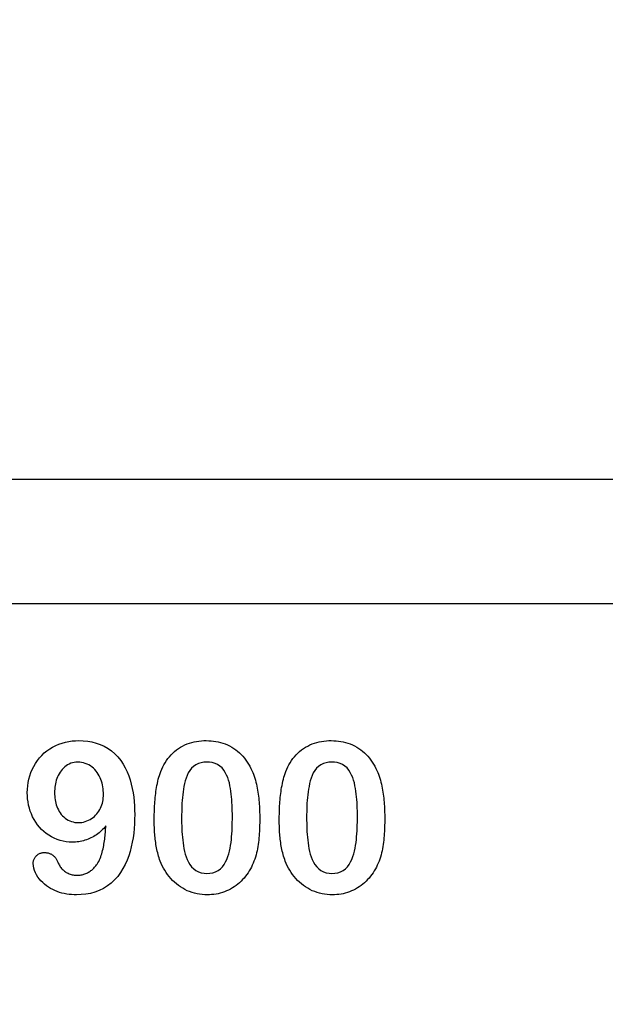
# Model space of a CAD drawing. Units: millimetres. Extents: x -16079 to 2757, y -58362 to -45118.
# Drawn here: x -12114 to -12076, y -57332 to -57269 of the extents above; entities that cross this region are included whole.
import ezdxf

# ---------------------------------------------------------------- set-up
doc = ezdxf.new("R2010")
doc.units = ezdxf.units.MM
for name, color, linetype in [('BEMASS', 3, 'Continuous'), ('DUENN-18', 94, 'Continuous'), ('SICHTBAR', 7, 'Continuous')]:
    doc.layers.add(name, color=color, linetype=linetype)
doc.styles.add('BEMSTIL', font='arial.ttf')
doc.dimstyles.new('BEMASS', dxfattribs={"dimscale": 10, "dimtxt": 3.5, "dimasz": 3.5, "dimexe": 2, "dimexo": 0, "dimgap": 1, "dimtad": 1, "dimdec": 0, "dimtxsty": 'BEMSTIL', "dimcen": 3, "dimclrd": 3, "dimclre": 3, "dimclrt": 4, "dimadec": 0, "dimazin": 0, "dimtfac": 0.875, "dimtdec": 0, "dimtmove": 0, "dimatfit": 0, "dimfxl": 0, "dimtolj": 1, "dimlwd": 25, "dimlwe": 25, "dimarcsym": 0})

# ---------------------------------------------------------------- blocks, each defined once
blk = doc.blocks.new('*D931')
at = {"layer": 'BEMASS', "color": 3, "lineweight": 25, "transparency": 16777216}
for p, q in [((-12059.855, -57346.457), (-12059.855, -57149.029)), ((-12039.855, -57346.457), (-12039.855, -57149.029)), ((-12094.855, -57169.029), (-12129.855, -57169.029)), ((-12059.855, -57169.029), (-12039.855, -57169.029)), ((-12004.855, -57169.029), (-11899.242, -57169.029))]:
    blk.add_line(p, q, dxfattribs=at)
at = {"layer": 'BEMASS', "color": 3, "transparency": 16777216}
for points in [[(-12094.855, -57163.196), (-12094.855, -57174.862), (-12059.855, -57169.029)], [(-12004.855, -57163.196), (-12004.855, -57174.862), (-12039.855, -57169.029)]]:
    blk.add_solid(points, dxfattribs=at)
at = {"layer": 'Defpoints', "color": 0, "transparency": 16777216}
for p in [(-12039.855, -57169.029), (-12059.855, -57346.457), (-12039.855, -57346.457)]:
    blk.add_point(p, dxfattribs=at)
at = {"layer": 'BEMASS', "color": 4, "transparency": 16777216, "insert": (-11934.548, -57141.159), "char_height": 35, "attachment_point": 5, "style": 'BEMSTIL'}
blk.add_mtext('\\A1;20', dxfattribs=at)

msp = doc.modelspace()

# ---------------------------------------------------------------- linework, layer by layer
at = {"layer": 'DUENN-18', "flags": 128}
for points in [[(-12113.205, -57318.291), (-12113.198, -57318.072), (-12113.181, -57317.853), (-12113.15, -57317.636), (-12113.105, -57317.422), (-12113.047, -57317.211), (-12112.976, -57317.003), (-12112.892, -57316.801), (-12112.794, -57316.605), (-12112.684, -57316.415), (-12112.561, -57316.234), (-12112.425, -57316.062), (-12112.278, -57315.9), (-12112.119, -57315.749), (-12111.949, -57315.611), (-12111.769, -57315.486), (-12111.582, -57315.372), (-12111.387, -57315.271), (-12111.186, -57315.185), (-12110.979, -57315.113), (-12110.768, -57315.055), (-12110.553, -57315.01), (-12110.336, -57314.98), (-12110.118, -57314.964), (-12109.899, -57314.957)], [(-12109.899, -57314.957), (-12109.62, -57314.967), (-12109.341, -57314.993), (-12109.066, -57315.041), (-12108.795, -57315.11), (-12108.532, -57315.203), (-12108.278, -57315.319), (-12108.035, -57315.458), (-12107.808, -57315.62), (-12107.597, -57315.803), (-12107.403, -57316.004), (-12107.228, -57316.222), (-12107.072, -57316.455), (-12106.935, -57316.698), (-12106.816, -57316.951), (-12106.714, -57317.211), (-12106.625, -57317.476), (-12106.55, -57317.745), (-12106.487, -57318.017), (-12106.436, -57318.292), (-12106.396, -57318.568), (-12106.366, -57318.846), (-12106.346, -57319.125), (-12106.336, -57319.404), (-12106.33, -57319.683)], [(-12104.661, -57316.931), (-12104.598, -57316.787), (-12104.532, -57316.646), (-12104.46, -57316.507), (-12104.381, -57316.371), (-12104.296, -57316.24), (-12104.205, -57316.112), (-12104.109, -57315.989), (-12104.006, -57315.871), (-12103.896, -57315.76), (-12103.78, -57315.654), (-12103.659, -57315.555), (-12103.532, -57315.463), (-12103.4, -57315.38), (-12103.263, -57315.303), (-12103.123, -57315.233), (-12102.979, -57315.172), (-12102.831, -57315.12), (-12102.681, -57315.075), (-12102.53, -57315.037), (-12102.376, -57315.006), (-12102.221, -57314.984), (-12102.065, -57314.968), (-12101.909, -57314.96), (-12101.752, -57314.957)], [(-12101.752, -57314.957), (-12101.598, -57314.961), (-12101.443, -57314.969), (-12101.289, -57314.983), (-12101.136, -57315.006), (-12100.984, -57315.036), (-12100.834, -57315.073), (-12100.686, -57315.117), (-12100.54, -57315.169), (-12100.397, -57315.228), (-12100.258, -57315.295), (-12100.122, -57315.37), (-12099.991, -57315.452), (-12099.865, -57315.542), (-12099.744, -57315.638), (-12099.628, -57315.74), (-12099.517, -57315.848), (-12099.413, -57315.963), (-12099.314, -57316.082), (-12099.22, -57316.205), (-12099.132, -57316.332), (-12099.05, -57316.463), (-12098.973, -57316.597), (-12098.901, -57316.734), (-12098.832, -57316.873)], [(-12096.661, -57316.931), (-12096.598, -57316.787), (-12096.532, -57316.646), (-12096.46, -57316.507), (-12096.381, -57316.371), (-12096.296, -57316.24), (-12096.205, -57316.112), (-12096.109, -57315.989), (-12096.006, -57315.871), (-12095.896, -57315.76), (-12095.78, -57315.654), (-12095.659, -57315.555), (-12095.532, -57315.463), (-12095.4, -57315.38), (-12095.263, -57315.303), (-12095.123, -57315.233), (-12094.979, -57315.172), (-12094.831, -57315.12), (-12094.681, -57315.075), (-12094.53, -57315.037), (-12094.376, -57315.006), (-12094.221, -57314.984), (-12094.065, -57314.968), (-12093.909, -57314.96), (-12093.752, -57314.957)], [(-12093.752, -57314.957), (-12093.598, -57314.961), (-12093.443, -57314.969), (-12093.289, -57314.983), (-12093.136, -57315.006), (-12092.984, -57315.036), (-12092.834, -57315.073), (-12092.686, -57315.117), (-12092.54, -57315.169), (-12092.397, -57315.228), (-12092.258, -57315.295), (-12092.122, -57315.37), (-12091.991, -57315.452), (-12091.865, -57315.542), (-12091.744, -57315.638), (-12091.628, -57315.74), (-12091.517, -57315.848), (-12091.413, -57315.963), (-12091.314, -57316.082), (-12091.22, -57316.205), (-12091.132, -57316.332), (-12091.05, -57316.463), (-12090.973, -57316.597), (-12090.901, -57316.734), (-12090.832, -57316.873)], [(-12109.975, -57316.332), (-12110.089, -57316.336), (-12110.202, -57316.35), (-12110.313, -57316.376), (-12110.421, -57316.411), (-12110.526, -57316.456), (-12110.627, -57316.51), (-12110.721, -57316.573), (-12110.81, -57316.645), (-12110.893, -57316.723), (-12110.972, -57316.805), (-12111.045, -57316.893), (-12111.112, -57316.985), (-12111.171, -57317.082), (-12111.225, -57317.183), (-12111.273, -57317.286), (-12111.315, -57317.392), (-12111.351, -57317.5), (-12111.38, -57317.611), (-12111.404, -57317.722), (-12111.423, -57317.834), (-12111.438, -57317.947), (-12111.449, -57318.061), (-12111.454, -57318.175), (-12111.455, -57318.289)], [(-12108.33, -57318.408), (-12108.334, -57318.285), (-12108.34, -57318.162), (-12108.351, -57318.039), (-12108.369, -57317.918), (-12108.393, -57317.797), (-12108.423, -57317.677), (-12108.458, -57317.559), (-12108.499, -57317.443), (-12108.546, -57317.33), (-12108.6, -57317.219), (-12108.66, -57317.112), (-12108.728, -57317.009), (-12108.802, -57316.91), (-12108.882, -57316.817), (-12108.969, -57316.73), (-12109.063, -57316.65), (-12109.163, -57316.578), (-12109.268, -57316.514), (-12109.378, -57316.459), (-12109.492, -57316.412), (-12109.609, -57316.376), (-12109.73, -57316.35), (-12109.852, -57316.337), (-12109.975, -57316.332)], [(-12101.723, -57316.332), (-12101.904, -57316.341), (-12102.082, -57316.371), (-12102.255, -57316.424), (-12102.418, -57316.503), (-12102.566, -57316.607), (-12102.697, -57316.731), (-12102.808, -57316.874), (-12102.901, -57317.03), (-12102.977, -57317.193), (-12103.04, -57317.363), (-12103.093, -57317.536), (-12103.138, -57317.711), (-12103.177, -57317.888), (-12103.208, -57318.066), (-12103.235, -57318.245), (-12103.258, -57318.424), (-12103.277, -57318.604), (-12103.293, -57318.784), (-12103.306, -57318.965), (-12103.315, -57319.145), (-12103.322, -57319.326), (-12103.326, -57319.507), (-12103.329, -57319.688), (-12103.33, -57319.869)], [(-12100.08, -57319.816), (-12100.081, -57319.636), (-12100.084, -57319.456), (-12100.089, -57319.276), (-12100.096, -57319.096), (-12100.106, -57318.917), (-12100.117, -57318.737), (-12100.133, -57318.558), (-12100.151, -57318.379), (-12100.174, -57318.2), (-12100.202, -57318.023), (-12100.235, -57317.846), (-12100.274, -57317.67), (-12100.323, -57317.497), (-12100.38, -57317.326), (-12100.45, -57317.16), (-12100.533, -57317), (-12100.631, -57316.849), (-12100.745, -57316.71), (-12100.878, -57316.589), (-12101.028, -57316.489), (-12101.193, -57316.417), (-12101.365, -57316.367), (-12101.543, -57316.339), (-12101.723, -57316.332)], [(-12093.723, -57316.332), (-12093.904, -57316.341), (-12094.082, -57316.371), (-12094.255, -57316.424), (-12094.418, -57316.503), (-12094.566, -57316.607), (-12094.697, -57316.731), (-12094.808, -57316.874), (-12094.901, -57317.03), (-12094.977, -57317.193), (-12095.04, -57317.363), (-12095.093, -57317.536), (-12095.138, -57317.711), (-12095.177, -57317.888), (-12095.208, -57318.066), (-12095.235, -57318.245), (-12095.258, -57318.424), (-12095.277, -57318.604), (-12095.293, -57318.784), (-12095.306, -57318.965), (-12095.315, -57319.145), (-12095.322, -57319.326), (-12095.326, -57319.507), (-12095.329, -57319.688), (-12095.33, -57319.869)], [(-12092.08, -57319.816), (-12092.081, -57319.636), (-12092.084, -57319.456), (-12092.089, -57319.276), (-12092.096, -57319.096), (-12092.106, -57318.917), (-12092.117, -57318.737), (-12092.133, -57318.558), (-12092.151, -57318.379), (-12092.174, -57318.2), (-12092.202, -57318.023), (-12092.235, -57317.846), (-12092.274, -57317.67), (-12092.323, -57317.497), (-12092.38, -57317.326), (-12092.45, -57317.16), (-12092.533, -57317), (-12092.631, -57316.849), (-12092.745, -57316.71), (-12092.878, -57316.589), (-12093.028, -57316.489), (-12093.193, -57316.417), (-12093.365, -57316.367), (-12093.543, -57316.339), (-12093.723, -57316.332)], [(-12105.08, -57320.058), (-12105.08, -57319.926), (-12105.078, -57319.794), (-12105.076, -57319.662), (-12105.073, -57319.53), (-12105.069, -57319.398), (-12105.063, -57319.266), (-12105.056, -57319.134), (-12105.048, -57319.002), (-12105.038, -57318.87), (-12105.028, -57318.738), (-12105.016, -57318.607), (-12105.002, -57318.475), (-12104.987, -57318.344), (-12104.969, -57318.213), (-12104.95, -57318.082), (-12104.928, -57317.952), (-12104.905, -57317.822), (-12104.879, -57317.693), (-12104.851, -57317.563), (-12104.82, -57317.435), (-12104.786, -57317.307), (-12104.747, -57317.181), (-12104.705, -57317.056), (-12104.661, -57316.931)], [(-12098.832, -57316.873), (-12098.781, -57316.993), (-12098.732, -57317.114), (-12098.687, -57317.237), (-12098.647, -57317.361), (-12098.61, -57317.487), (-12098.575, -57317.613), (-12098.543, -57317.739), (-12098.514, -57317.867), (-12098.489, -57317.995), (-12098.466, -57318.124), (-12098.445, -57318.253), (-12098.426, -57318.382), (-12098.409, -57318.512), (-12098.394, -57318.642), (-12098.381, -57318.772), (-12098.37, -57318.902), (-12098.36, -57319.032), (-12098.352, -57319.163), (-12098.345, -57319.293), (-12098.34, -57319.424), (-12098.336, -57319.555), (-12098.333, -57319.685), (-12098.332, -57319.816), (-12098.33, -57319.947)], [(-12097.08, -57320.058), (-12097.08, -57319.926), (-12097.078, -57319.794), (-12097.076, -57319.662), (-12097.073, -57319.53), (-12097.069, -57319.398), (-12097.063, -57319.266), (-12097.056, -57319.134), (-12097.048, -57319.002), (-12097.038, -57318.87), (-12097.028, -57318.738), (-12097.016, -57318.607), (-12097.002, -57318.475), (-12096.987, -57318.344), (-12096.969, -57318.213), (-12096.95, -57318.082), (-12096.928, -57317.952), (-12096.905, -57317.822), (-12096.879, -57317.693), (-12096.851, -57317.563), (-12096.82, -57317.435), (-12096.786, -57317.307), (-12096.747, -57317.181), (-12096.705, -57317.056), (-12096.661, -57316.931)], [(-12090.832, -57316.873), (-12090.781, -57316.993), (-12090.732, -57317.114), (-12090.687, -57317.237), (-12090.647, -57317.361), (-12090.61, -57317.487), (-12090.575, -57317.613), (-12090.543, -57317.739), (-12090.514, -57317.867), (-12090.489, -57317.995), (-12090.466, -57318.124), (-12090.445, -57318.253), (-12090.426, -57318.382), (-12090.409, -57318.512), (-12090.394, -57318.642), (-12090.381, -57318.772), (-12090.37, -57318.902), (-12090.36, -57319.032), (-12090.352, -57319.163), (-12090.345, -57319.293), (-12090.34, -57319.424), (-12090.336, -57319.555), (-12090.333, -57319.685), (-12090.332, -57319.816), (-12090.33, -57319.947)], [(-12110.325, -57321.457), (-12110.523, -57321.449), (-12110.721, -57321.43), (-12110.918, -57321.397), (-12111.111, -57321.348), (-12111.299, -57321.285), (-12111.483, -57321.209), (-12111.661, -57321.12), (-12111.832, -57321.018), (-12111.995, -57320.904), (-12112.15, -57320.779), (-12112.294, -57320.643), (-12112.429, -57320.496), (-12112.554, -57320.341), (-12112.668, -57320.178), (-12112.771, -57320.008), (-12112.863, -57319.831), (-12112.944, -57319.65), (-12113.014, -57319.464), (-12113.073, -57319.274), (-12113.121, -57319.081), (-12113.158, -57318.885), (-12113.184, -57318.688), (-12113.199, -57318.489), (-12113.205, -57318.291)], [(-12111.455, -57318.289), (-12111.454, -57318.403), (-12111.449, -57318.517), (-12111.438, -57318.631), (-12111.422, -57318.744), (-12111.403, -57318.857), (-12111.378, -57318.968), (-12111.347, -57319.078), (-12111.311, -57319.186), (-12111.268, -57319.292), (-12111.218, -57319.395), (-12111.162, -57319.495), (-12111.1, -57319.59), (-12111.03, -57319.681), (-12110.954, -57319.767), (-12110.873, -57319.847), (-12110.786, -57319.921), (-12110.694, -57319.988), (-12110.596, -57320.047), (-12110.492, -57320.096), (-12110.386, -57320.136), (-12110.276, -57320.167), (-12110.164, -57320.19), (-12110.05, -57320.202), (-12109.936, -57320.207)], [(-12109.936, -57320.207), (-12109.824, -57320.201), (-12109.713, -57320.19), (-12109.603, -57320.17), (-12109.495, -57320.14), (-12109.389, -57320.102), (-12109.287, -57320.057), (-12109.187, -57320.006), (-12109.091, -57319.948), (-12109, -57319.883), (-12108.914, -57319.812), (-12108.833, -57319.734), (-12108.757, -57319.652), (-12108.687, -57319.564), (-12108.624, -57319.472), (-12108.567, -57319.376), (-12108.515, -57319.276), (-12108.469, -57319.174), (-12108.43, -57319.069), (-12108.398, -57318.962), (-12108.372, -57318.853), (-12108.353, -57318.743), (-12108.34, -57318.631), (-12108.334, -57318.52), (-12108.33, -57318.408)], [(-12106.33, -57319.683), (-12106.335, -57319.983), (-12106.345, -57320.282), (-12106.365, -57320.58), (-12106.395, -57320.878), (-12106.435, -57321.175), (-12106.486, -57321.47), (-12106.549, -57321.763), (-12106.624, -57322.052), (-12106.715, -57322.338), (-12106.82, -57322.618), (-12106.943, -57322.891), (-12107.083, -57323.156), (-12107.242, -57323.41), (-12107.42, -57323.65), (-12107.619, -57323.874), (-12107.837, -57324.079), (-12108.073, -57324.263), (-12108.327, -57324.421), (-12108.597, -57324.552), (-12108.877, -57324.657), (-12109.166, -57324.736), (-12109.46, -57324.791), (-12109.758, -57324.821), (-12110.057, -57324.832)], [(-12104.7, -57322.669), (-12104.735, -57322.565), (-12104.77, -57322.46), (-12104.803, -57322.354), (-12104.832, -57322.248), (-12104.86, -57322.141), (-12104.885, -57322.033), (-12104.909, -57321.926), (-12104.932, -57321.817), (-12104.952, -57321.709), (-12104.97, -57321.6), (-12104.986, -57321.49), (-12105.002, -57321.381), (-12105.015, -57321.271), (-12105.027, -57321.161), (-12105.038, -57321.051), (-12105.047, -57320.941), (-12105.055, -57320.831), (-12105.061, -57320.721), (-12105.067, -57320.61), (-12105.072, -57320.5), (-12105.076, -57320.39), (-12105.078, -57320.279), (-12105.079, -57320.169), (-12105.08, -57320.058)], [(-12103.33, -57319.869), (-12103.33, -57320.052), (-12103.327, -57320.235), (-12103.322, -57320.418), (-12103.315, -57320.6), (-12103.306, -57320.783), (-12103.295, -57320.966), (-12103.279, -57321.148), (-12103.261, -57321.33), (-12103.239, -57321.512), (-12103.212, -57321.693), (-12103.18, -57321.873), (-12103.142, -57322.052), (-12103.096, -57322.229), (-12103.04, -57322.404), (-12102.973, -57322.574), (-12102.892, -57322.738), (-12102.798, -57322.895), (-12102.687, -57323.041), (-12102.558, -57323.17), (-12102.41, -57323.278), (-12102.247, -57323.36), (-12102.072, -57323.415), (-12101.892, -57323.447), (-12101.709, -57323.457)], [(-12101.709, -57323.457), (-12101.524, -57323.448), (-12101.341, -57323.416), (-12101.164, -57323.36), (-12100.999, -57323.276), (-12100.85, -57323.167), (-12100.72, -57323.035), (-12100.608, -57322.886), (-12100.513, -57322.727), (-12100.432, -57322.56), (-12100.364, -57322.387), (-12100.308, -57322.21), (-12100.262, -57322.03), (-12100.225, -57321.849), (-12100.195, -57321.666), (-12100.169, -57321.482), (-12100.147, -57321.298), (-12100.129, -57321.113), (-12100.114, -57320.928), (-12100.102, -57320.743), (-12100.095, -57320.558), (-12100.089, -57320.372), (-12100.084, -57320.187), (-12100.081, -57320.001), (-12100.08, -57319.816)], [(-12098.33, -57319.947), (-12098.332, -57320.085), (-12098.333, -57320.224), (-12098.336, -57320.362), (-12098.339, -57320.5), (-12098.345, -57320.639), (-12098.351, -57320.777), (-12098.36, -57320.915), (-12098.37, -57321.053), (-12098.383, -57321.191), (-12098.397, -57321.328), (-12098.413, -57321.466), (-12098.431, -57321.603), (-12098.452, -57321.74), (-12098.476, -57321.876), (-12098.502, -57322.012), (-12098.533, -57322.147), (-12098.568, -57322.281), (-12098.607, -57322.414), (-12098.651, -57322.545), (-12098.698, -57322.675), (-12098.749, -57322.804), (-12098.806, -57322.93), (-12098.867, -57323.054), (-12098.93, -57323.177)], [(-12096.7, -57322.669), (-12096.735, -57322.565), (-12096.77, -57322.46), (-12096.803, -57322.354), (-12096.832, -57322.248), (-12096.86, -57322.141), (-12096.885, -57322.033), (-12096.909, -57321.926), (-12096.932, -57321.817), (-12096.952, -57321.709), (-12096.97, -57321.6), (-12096.986, -57321.49), (-12097.002, -57321.381), (-12097.015, -57321.271), (-12097.027, -57321.161), (-12097.038, -57321.051), (-12097.047, -57320.941), (-12097.055, -57320.831), (-12097.061, -57320.721), (-12097.067, -57320.61), (-12097.072, -57320.5), (-12097.076, -57320.39), (-12097.078, -57320.279), (-12097.079, -57320.169), (-12097.08, -57320.058)], [(-12095.33, -57319.869), (-12095.33, -57320.052), (-12095.327, -57320.235), (-12095.322, -57320.418), (-12095.315, -57320.6), (-12095.306, -57320.783), (-12095.295, -57320.966), (-12095.279, -57321.148), (-12095.261, -57321.33), (-12095.239, -57321.512), (-12095.212, -57321.693), (-12095.18, -57321.873), (-12095.142, -57322.052), (-12095.096, -57322.229), (-12095.04, -57322.404), (-12094.973, -57322.574), (-12094.892, -57322.738), (-12094.798, -57322.895), (-12094.687, -57323.041), (-12094.558, -57323.17), (-12094.41, -57323.278), (-12094.247, -57323.36), (-12094.072, -57323.415), (-12093.892, -57323.447), (-12093.709, -57323.457)], [(-12093.709, -57323.457), (-12093.524, -57323.448), (-12093.341, -57323.416), (-12093.164, -57323.36), (-12092.999, -57323.276), (-12092.85, -57323.167), (-12092.72, -57323.035), (-12092.608, -57322.886), (-12092.513, -57322.727), (-12092.432, -57322.56), (-12092.364, -57322.387), (-12092.308, -57322.21), (-12092.262, -57322.03), (-12092.225, -57321.849), (-12092.195, -57321.666), (-12092.169, -57321.482), (-12092.147, -57321.298), (-12092.129, -57321.113), (-12092.114, -57320.928), (-12092.102, -57320.743), (-12092.095, -57320.558), (-12092.089, -57320.372), (-12092.084, -57320.187), (-12092.081, -57320.001), (-12092.08, -57319.816)], [(-12090.33, -57319.947), (-12090.332, -57320.085), (-12090.333, -57320.224), (-12090.336, -57320.362), (-12090.339, -57320.5), (-12090.345, -57320.639), (-12090.351, -57320.777), (-12090.36, -57320.915), (-12090.37, -57321.053), (-12090.383, -57321.191), (-12090.397, -57321.328), (-12090.413, -57321.466), (-12090.431, -57321.603), (-12090.452, -57321.74), (-12090.476, -57321.876), (-12090.502, -57322.012), (-12090.533, -57322.147), (-12090.568, -57322.281), (-12090.607, -57322.414), (-12090.651, -57322.545), (-12090.698, -57322.675), (-12090.749, -57322.804), (-12090.806, -57322.93), (-12090.867, -57323.054), (-12090.93, -57323.177)], [(-12108.178, -57320.423), (-12108.247, -57320.5), (-12108.316, -57320.576), (-12108.387, -57320.65), (-12108.46, -57320.722), (-12108.536, -57320.791), (-12108.614, -57320.858), (-12108.695, -57320.921), (-12108.779, -57320.981), (-12108.864, -57321.038), (-12108.952, -57321.092), (-12109.041, -57321.143), (-12109.132, -57321.191), (-12109.225, -57321.234), (-12109.32, -57321.274), (-12109.416, -57321.309), (-12109.514, -57321.341), (-12109.613, -57321.369), (-12109.713, -57321.394), (-12109.813, -57321.414), (-12109.915, -57321.43), (-12110.017, -57321.442), (-12110.119, -57321.449), (-12110.222, -57321.454), (-12110.325, -57321.457)], [(-12108.741, -57322.871), (-12108.685, -57322.78), (-12108.633, -57322.689), (-12108.586, -57322.594), (-12108.545, -57322.497), (-12108.507, -57322.398), (-12108.473, -57322.298), (-12108.441, -57322.197), (-12108.411, -57322.096), (-12108.384, -57321.993), (-12108.359, -57321.891), (-12108.337, -57321.787), (-12108.317, -57321.683), (-12108.299, -57321.579), (-12108.283, -57321.475), (-12108.267, -57321.37), (-12108.253, -57321.266), (-12108.239, -57321.161), (-12108.227, -57321.056), (-12108.217, -57320.95), (-12108.207, -57320.845), (-12108.199, -57320.74), (-12108.192, -57320.634), (-12108.185, -57320.529), (-12108.178, -57320.423)], [(-12112.83, -57322.816), (-12112.827, -57322.77), (-12112.823, -57322.724), (-12112.815, -57322.678), (-12112.805, -57322.633), (-12112.791, -57322.589), (-12112.773, -57322.546), (-12112.753, -57322.504), (-12112.729, -57322.465), (-12112.704, -57322.426), (-12112.676, -57322.389), (-12112.646, -57322.353), (-12112.614, -57322.32), (-12112.58, -57322.289), (-12112.543, -57322.26), (-12112.505, -57322.233), (-12112.466, -57322.209), (-12112.425, -57322.188), (-12112.382, -57322.17), (-12112.338, -57322.155), (-12112.294, -57322.143), (-12112.248, -57322.134), (-12112.202, -57322.129), (-12112.156, -57322.125), (-12112.11, -57322.123)], [(-12112.11, -57322.123), (-12112.062, -57322.125), (-12112.015, -57322.127), (-12111.968, -57322.133), (-12111.922, -57322.14), (-12111.875, -57322.151), (-12111.83, -57322.164), (-12111.785, -57322.178), (-12111.741, -57322.196), (-12111.698, -57322.215), (-12111.656, -57322.238), (-12111.616, -57322.262), (-12111.577, -57322.289), (-12111.539, -57322.318), (-12111.503, -57322.349), (-12111.469, -57322.382), (-12111.437, -57322.417), (-12111.406, -57322.453), (-12111.378, -57322.491), (-12111.352, -57322.53), (-12111.327, -57322.571), (-12111.305, -57322.612), (-12111.284, -57322.655), (-12111.265, -57322.698), (-12111.246, -57322.742)], [(-12110.057, -57324.832), (-12110.214, -57324.827), (-12110.371, -57324.82), (-12110.527, -57324.806), (-12110.682, -57324.784), (-12110.837, -57324.755), (-12110.99, -57324.719), (-12111.14, -57324.675), (-12111.289, -57324.624), (-12111.434, -57324.564), (-12111.575, -57324.496), (-12111.714, -57324.421), (-12111.847, -57324.339), (-12111.977, -57324.25), (-12112.101, -57324.154), (-12112.219, -57324.051), (-12112.329, -57323.939), (-12112.431, -57323.82), (-12112.524, -57323.693), (-12112.607, -57323.559), (-12112.68, -57323.421), (-12112.743, -57323.277), (-12112.79, -57323.127), (-12112.818, -57322.973), (-12112.83, -57322.816)], [(-12111.246, -57322.742), (-12111.22, -57322.802), (-12111.193, -57322.862), (-12111.163, -57322.921), (-12111.129, -57322.978), (-12111.093, -57323.033), (-12111.053, -57323.086), (-12111.01, -57323.137), (-12110.966, -57323.186), (-12110.918, -57323.232), (-12110.869, -57323.276), (-12110.817, -57323.317), (-12110.763, -57323.356), (-12110.708, -57323.392), (-12110.651, -57323.425), (-12110.592, -57323.455), (-12110.532, -57323.483), (-12110.47, -57323.506), (-12110.407, -57323.527), (-12110.344, -57323.545), (-12110.279, -57323.559), (-12110.214, -57323.569), (-12110.148, -57323.575), (-12110.082, -57323.579), (-12110.016, -57323.582)], [(-12110.016, -57323.582), (-12109.953, -57323.579), (-12109.889, -57323.575), (-12109.827, -57323.569), (-12109.764, -57323.56), (-12109.702, -57323.547), (-12109.64, -57323.532), (-12109.58, -57323.514), (-12109.52, -57323.494), (-12109.461, -57323.471), (-12109.403, -57323.444), (-12109.347, -57323.416), (-12109.291, -57323.385), (-12109.237, -57323.352), (-12109.184, -57323.318), (-12109.132, -57323.281), (-12109.082, -57323.242), (-12109.034, -57323.202), (-12108.987, -57323.159), (-12108.942, -57323.115), (-12108.899, -57323.068), (-12108.857, -57323.021), (-12108.817, -57322.971), (-12108.779, -57322.921), (-12108.741, -57322.871)], [(-12101.688, -57324.832), (-12101.852, -57324.826), (-12102.017, -57324.816), (-12102.18, -57324.796), (-12102.342, -57324.768), (-12102.502, -57324.73), (-12102.66, -57324.684), (-12102.815, -57324.628), (-12102.967, -57324.565), (-12103.115, -57324.494), (-12103.259, -57324.413), (-12103.398, -57324.325), (-12103.533, -57324.231), (-12103.663, -57324.13), (-12103.787, -57324.022), (-12103.906, -57323.908), (-12104.019, -57323.789), (-12104.125, -57323.663), (-12104.226, -57323.533), (-12104.321, -57323.398), (-12104.409, -57323.259), (-12104.49, -57323.116), (-12104.566, -57322.97), (-12104.635, -57322.821), (-12104.7, -57322.669)], [(-12098.93, -57323.177), (-12099.004, -57323.297), (-12099.08, -57323.416), (-12099.159, -57323.532), (-12099.243, -57323.645), (-12099.332, -57323.754), (-12099.427, -57323.858), (-12099.526, -57323.959), (-12099.629, -57324.054), (-12099.736, -57324.146), (-12099.847, -57324.232), (-12099.962, -57324.313), (-12100.081, -57324.389), (-12100.202, -57324.46), (-12100.327, -57324.525), (-12100.455, -57324.585), (-12100.585, -57324.638), (-12100.718, -57324.684), (-12100.853, -57324.724), (-12100.989, -57324.758), (-12101.128, -57324.784), (-12101.267, -57324.805), (-12101.407, -57324.821), (-12101.547, -57324.829), (-12101.688, -57324.832)], [(-12093.688, -57324.832), (-12093.852, -57324.826), (-12094.017, -57324.816), (-12094.18, -57324.796), (-12094.342, -57324.768), (-12094.502, -57324.73), (-12094.66, -57324.684), (-12094.815, -57324.628), (-12094.967, -57324.565), (-12095.115, -57324.494), (-12095.259, -57324.413), (-12095.398, -57324.325), (-12095.533, -57324.231), (-12095.663, -57324.13), (-12095.787, -57324.022), (-12095.906, -57323.908), (-12096.019, -57323.789), (-12096.125, -57323.663), (-12096.226, -57323.533), (-12096.321, -57323.398), (-12096.409, -57323.259), (-12096.49, -57323.116), (-12096.566, -57322.97), (-12096.635, -57322.821), (-12096.7, -57322.669)], [(-12090.93, -57323.177), (-12091.004, -57323.297), (-12091.08, -57323.416), (-12091.159, -57323.532), (-12091.243, -57323.645), (-12091.332, -57323.754), (-12091.427, -57323.858), (-12091.526, -57323.959), (-12091.629, -57324.054), (-12091.736, -57324.146), (-12091.847, -57324.232), (-12091.962, -57324.313), (-12092.081, -57324.389), (-12092.202, -57324.46), (-12092.327, -57324.525), (-12092.455, -57324.585), (-12092.585, -57324.638), (-12092.718, -57324.684), (-12092.853, -57324.724), (-12092.989, -57324.758), (-12093.128, -57324.784), (-12093.267, -57324.805), (-12093.407, -57324.821), (-12093.547, -57324.829), (-12093.688, -57324.832)]]:
    msp.add_lwpolyline(points, dxfattribs=at)
at = {"layer": 'SICHTBAR'}
for p, q in [((-12127.455, -57298.207), (-12057.455, -57298.207)), ((-11977.655, -57306.207), (-12207.255, -57306.207))]:
    msp.add_line(p, q, dxfattribs=at)

# ---------------------------------------------------------------- dimensions: what is measured, and where the dimension line sits
at = {"layer": 'BEMASS'}
dim = msp.add_linear_dim(base=(-12039.855, -57169.029), p1=(-12059.855, -57346.457), p2=(-12039.855, -57346.457), dimstyle='BEMASS', override={"dimscale": 10}, dxfattribs=at)
dim.commit()
dim.dimension.update_dxf_attribs({"geometry": '*D931', "text_midpoint": (-11934.548, -57141.159)})

doc.saveas('drawing.dxf')
